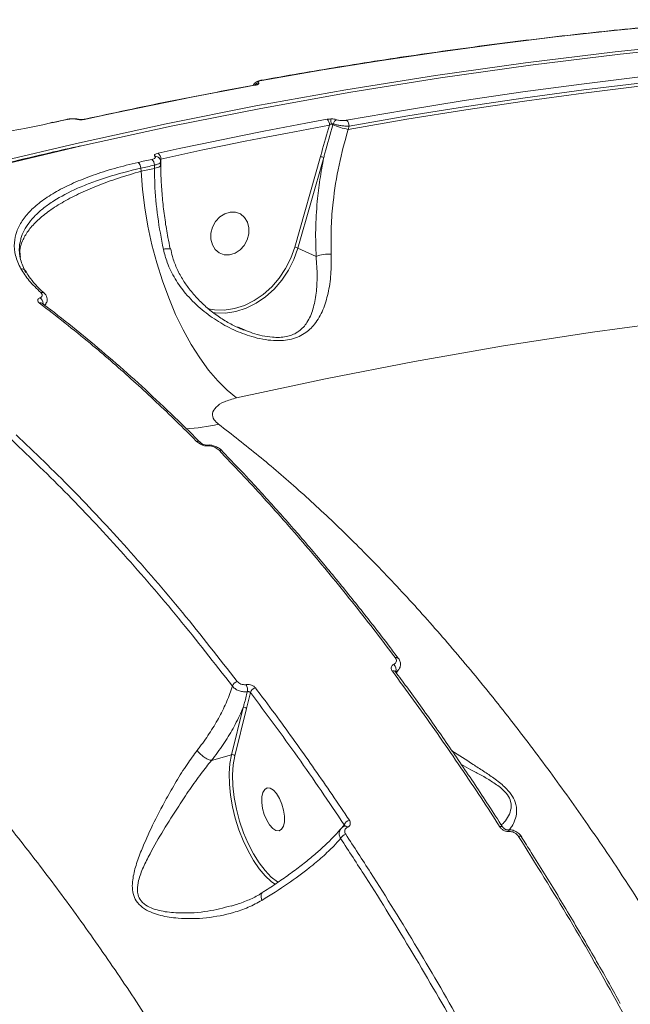
# Model space of a CAD drawing. Units: millimetres. Extents: x -460 to 9301, y 1077 to 9461.
# Drawn here: x 1934 to 2058, y 5583 to 5783 of the extents above; entities that cross this region are included whole.
import ezdxf

# ---------------------------------------------------------------- set-up
doc = ezdxf.new("R2010")
doc.units = ezdxf.units.MM
doc.layers.add('DiKom', color=7, linetype='Continuous')

msp = doc.modelspace()

# ---------------------------------------------------------------- linework, layer by layer
at = {"layer": 'DiKom', "color": 7, "linetype": 'Continuous', "lineweight": 15}
for p, q in [((1940.65, 5762.07), (1940.23, 5761.97)), ((1940.84, 5762.02), (1940.39, 5761.93)), ((1940.66, 5762.03), (1940.69, 5762.03)), ((1943.46, 5762.65), (1940.69, 5762.03)), ((1997.51, 5761.76), (1997.45, 5761.54)), ((2000.71, 5761.29), (2000.52, 5760.62)), ((1989.7, 5736.79), (1994.92, 5755.14)), ((1961.28, 5752.74), (1961.28, 5753.37)), ((1962.53, 5753.35), (1962.52, 5754.07)), ((1962.58, 5753.76), (1962.52, 5753.75)), ((1962.53, 5753.35), (1962.53, 5753.33)), ((1962.58, 5754.62), (1962.58, 5753.76)), ((1962.58, 5753.76), (1962.61, 5751.85)), ((1995.58, 5754.93), (1990.36, 5736.59)), ((1958.52, 5752.76), (1958.58, 5752.14)), ((1964.43, 5736.42), (1964.43, 5736.43)), ((1994.04, 5734.85), (1990.36, 5736.59)), ((1938.98, 5727.4), (1938.95, 5727.43)), ((1939.09, 5724.97), (1939.33, 5725.33)), ((1978.14, 5720.59), (1979.55, 5720.01)), ((2010.7, 5653.49), (2010.73, 5653.45)), ((2010.12, 5650.75), (2010.13, 5650.74)), ((1980.73, 5646.53), (1979.95, 5643.3)), ((1976.9, 5633.94), (1979.28, 5643.52)), ((1979.95, 5643.3), (1977.57, 5633.72)), ((1972.86, 5632.78), (1976.9, 5633.94)), ((2031.84, 5619.27), (2031.85, 5619.26)), ((2035.68, 5617.28), (2035.7, 5617.24))]:
    msp.add_line(p, q, dxfattribs=at)
at = {"layer": 'DiKom', "color": 7, "linetype": 'Continuous', "lineweight": 15, "flags": 128}
for points in [[(1929.99, 5754.1), (1945.49, 5757.77), (1963.66, 5761.75), (1981.84, 5765.37), (2000.04, 5768.64), (2018.23, 5771.56), (2036.43, 5774.13), (2054.61, 5776.35), (2072.78, 5778.21), (2090.94, 5779.71), (2109.07, 5780.86), (2127.16, 5781.66), (2145.23, 5782.1)], [(2146.24, 5781.62), (2128.17, 5781.18), (2110.07, 5780.39), (2091.95, 5779.24), (2073.79, 5777.73), (2055.62, 5775.87), (2037.43, 5773.66), (2019.24, 5771.09), (2001.04, 5768.17), (1982.85, 5764.89), (1964.67, 5761.27), (1946.5, 5757.3)], [(2078.19, 5782.83), (2066.32, 5781.83), (2054.44, 5780.67), (2042.55, 5779.36), (2030.66, 5777.9), (2018.76, 5776.29), (2006.86, 5774.53), (1994.96, 5772.62), (1983.06, 5770.56)], [(2000.21, 5762.47), (2012.11, 5764.54), (2024.01, 5766.45), (2035.9, 5768.21), (2047.8, 5769.82), (2059.69, 5771.28), (2071.58, 5772.59), (2083.46, 5773.74), (2095.33, 5774.75)], [(2095.75, 5773.55), (2083.89, 5772.55), (2072.02, 5771.39), (2060.14, 5770.09), (2048.26, 5768.63), (2036.37, 5767.02), (2024.48, 5765.26), (2012.59, 5763.35), (2000.71, 5761.29)], [(2000.52, 5760.62), (2012.43, 5762.69), (2024.34, 5764.6), (2036.26, 5766.37), (2048.17, 5767.98), (2060.07, 5769.44), (2071.98, 5770.75), (2083.87, 5771.91), (2095.76, 5772.91)], [(1981.64, 5769.57), (1977.36, 5768.78), (1973.08, 5767.97), (1968.8, 5767.14), (1964.53, 5766.29), (1960.25, 5765.42), (1955.97, 5764.53), (1951.7, 5763.62), (1947.42, 5762.7)], [(1981.49, 5769.58), (1981.54, 5769.59), (1981.64, 5769.57)], [(1982.92, 5770.57), (1982.97, 5770.58), (1983.06, 5770.56)], [(1940.69, 5762.03), (1940.75, 5762.04), (1940.84, 5762.02)], [(1943.61, 5762.64), (1943.26, 5762.56), (1942.91, 5762.48), (1942.57, 5762.41), (1942.22, 5762.33), (1941.88, 5762.25), (1941.53, 5762.17), (1941.19, 5762.1), (1940.84, 5762.02)], [(1943.46, 5762.65), (1943.51, 5762.66), (1943.61, 5762.64)], [(1947.27, 5762.71), (1947.33, 5762.72), (1947.42, 5762.7)], [(1962.04, 5755.8), (1966.32, 5756.73), (1970.59, 5757.64), (1974.87, 5758.52), (1979.15, 5759.39), (1983.43, 5760.24), (1987.7, 5761.07), (1991.98, 5761.88), (1996.26, 5762.67)], [(1996.76, 5761.48), (1992.49, 5760.69), (1988.21, 5759.88), (1983.94, 5759.06), (1979.67, 5758.21), (1975.39, 5757.34), (1971.12, 5756.45), (1966.85, 5755.55), (1962.58, 5754.62)], [(1946.5, 5757.3), (1946.49, 5757.3), (1928.34, 5752.97), (1910.22, 5748.31), (1892.12, 5743.29)], [(1957.99, 5753.94), (1958.33, 5754.01), (1958.68, 5754.09), (1959.02, 5754.17), (1959.37, 5754.25), (1959.71, 5754.32), (1960.06, 5754.4), (1960.4, 5754.48), (1960.75, 5754.55)], [(1961.28, 5753.37), (1960.93, 5753.3), (1960.59, 5753.22), (1960.24, 5753.14), (1959.9, 5753.07), (1959.55, 5752.99), (1959.21, 5752.91), (1958.86, 5752.83), (1958.52, 5752.76)], [(1962.53, 5753.33), (1962.49, 5753.23), (1962.38, 5753.12), (1962.2, 5753), (1961.95, 5752.9), (1961.64, 5752.81), (1961.28, 5752.74)], [(1958.58, 5752.14), (1958.92, 5752.21), (1959.26, 5752.29), (1959.6, 5752.36), (1959.93, 5752.44), (1960.27, 5752.51), (1960.61, 5752.59), (1960.95, 5752.66), (1961.28, 5752.74)], [(1958.58, 5752.14), (1958.87, 5748.46), (1959.33, 5744.73), (1959.97, 5740.99), (1960.79, 5737.25), (1961.76, 5733.57), (1962.89, 5729.97), (1964.17, 5726.49), (1965.57, 5723.15), (1967.1, 5719.99), (1968.73, 5717.04), (1970.46, 5714.32), (1972.26, 5711.86), (1974.11, 5709.68), (1976.01, 5707.8), (1977.94, 5706.24)], [(1980.42, 5739.48), (1980.43, 5740.71), (1980.13, 5741.85), (1979.55, 5742.8), (1978.72, 5743.49), (1977.72, 5743.86), (1976.63, 5743.87), (1975.53, 5743.54), (1974.52, 5742.88), (1973.67, 5741.95), (1973.06, 5740.83), (1972.73, 5739.6), (1972.72, 5738.36), (1973.02, 5737.22), (1973.6, 5736.27), (1974.43, 5735.59), (1975.43, 5735.22), (1976.52, 5735.2), (1977.62, 5735.54), (1978.63, 5736.2), (1979.48, 5737.13), (1980.09, 5738.25), (1980.42, 5739.48)], [(1972.11, 5724.26), (1973.42, 5724.05), (1975.44, 5724.02), (1977.49, 5724.33), (1979.51, 5724.97), (1981.48, 5725.93), (1983.33, 5727.19), (1985.04, 5728.72), (1986.56, 5730.48), (1987.86, 5732.45), (1988.91, 5734.56), (1989.7, 5736.79)], [(1990.36, 5736.59), (1989.55, 5734.29), (1988.46, 5732.11), (1987.12, 5730.08), (1985.55, 5728.26), (1983.79, 5726.69), (1981.88, 5725.39), (1979.86, 5724.4), (1977.77, 5723.74), (1975.66, 5723.42), (1973.58, 5723.45), (1973.04, 5723.52)], [(2139.95, 5728.15), (2122, 5727.15), (2104.03, 5725.8), (2086.04, 5724.08), (2068.02, 5722), (2050, 5719.56), (2031.98, 5716.77), (2013.96, 5713.61), (1995.94, 5710.1), (1977.94, 5706.24)], [(1972.15, 5696.5), (1972.12, 5696.54), (1972.09, 5696.58), (1972.06, 5696.61), (1972.03, 5696.64), (1972.01, 5696.66), (1971.98, 5696.67), (1971.95, 5696.67), (1971.92, 5696.67)], [(1975, 5695.49), (1975.03, 5695.46), (1975.03, 5695.46)], [(1985.84, 5607.63), (1984.94, 5608.26), (1983.7, 5609.41), (1982.49, 5610.84), (1981.33, 5612.53), (1980.24, 5614.44), (1979.26, 5616.53), (1978.4, 5618.75), (1977.67, 5621.06), (1977.11, 5623.4), (1976.71, 5625.73), (1976.49, 5628), (1976.44, 5630.15), (1976.58, 5632.15), (1976.9, 5633.94)], [(1977.57, 5633.72), (1977.25, 5631.88), (1977.13, 5629.83), (1977.19, 5627.6), (1977.46, 5625.27), (1977.91, 5622.87), (1978.54, 5620.48), (1979.33, 5618.14), (1980.27, 5615.92), (1981.33, 5613.87), (1982.48, 5612.03), (1983.7, 5610.45), (1984.96, 5609.16), (1986.23, 5608.21), (1986.29, 5608.18)], [(1984.13, 5627.21), (1984.74, 5627.16), (1985.39, 5626.77), (1986.04, 5626.05), (1986.63, 5625.08), (1987.11, 5623.93), (1987.45, 5622.7), (1987.62, 5621.48), (1987.6, 5620.37), (1987.4, 5619.47), (1987.03, 5618.84), (1986.52, 5618.54), (1985.91, 5618.59), (1985.26, 5618.99), (1984.61, 5619.7), (1984.02, 5620.67), (1983.54, 5621.82), (1983.2, 5623.06), (1983.03, 5624.28), (1983.05, 5625.38), (1983.25, 5626.29), (1983.62, 5626.91), (1984.13, 5627.21)], [(2031.21, 5619.37), (2031.37, 5619.41), (2031.52, 5619.42), (2031.65, 5619.4), (2031.75, 5619.36), (2031.83, 5619.29), (2031.84, 5619.27)], [(2033.17, 5618.36), (2033.13, 5618.45), (2033.08, 5618.52), (2033.04, 5618.59), (2032.99, 5618.64), (2032.94, 5618.68), (2032.9, 5618.71), (2032.85, 5618.72), (2032.8, 5618.71)], [(2035.05, 5617.38), (2035.21, 5617.41), (2035.36, 5617.42), (2035.48, 5617.41), (2035.58, 5617.37), (2035.66, 5617.31), (2035.68, 5617.28)]]:
    msp.add_lwpolyline(points, dxfattribs=at)
at = {"layer": 'DiKom', "color": 7, "linetype": 'Continuous', "lineweight": 15}
for centre, radius, start, end in [((1982.5, 5769.04), 1.03, 98.2937, 145.8635), ((1982.11, 5769.05), 0.681, 82.0851, 113.1994), ((1945.69, 5762.1), 0.591, 75.6331, 106.8498), ((1995.3, 5761.57), 1.46, 356.8334, 49.1235), ((1987.3, 5761.73), 9.76, 359.6421, 5.9744), ((1996.15, 5758.26), 3.52, 68.3873, 75.0606), ((2004.54, 5779.69), 19.49, 248.6458, 258.0762), ((1998.61, 5761.51), 1.13, 109.3027, 167.5091), ((1999.24, 5761.37), 1.47, 356.7543, 48.8169), ((1961.54, 5754.35), 0.841, 50.0644, 99.5825), ((1961.07, 5754.65), 1.51, 358.8273, 49.6278), ((1994.2, 5751.63), 3.58, 67.2834, 78.3725), ((1957, 5752.78), 1.52, 359.2117, 49.4501), ((1959.76, 5753.4), 1.52, 359.0505, 49.4085), ((1964.03, 5733.1), 3.35, 83.1782, 106.3141), ((1988.98, 5733.28), 3.58, 67.2834, 78.3725), ((1996.37, 5729.9), 5.47, 82.4299, 115.155), ((1934.36, 5731.52), 0.884, 28.4705, 98.8053), ((1938.47, 5726.86), 0.745, 50.5278, 105.1371), ((1938.21, 5724.79), 0.683, 53.1451, 107.9875), ((1937.33, 5725.29), 1.44, 2.135, 57.9276), ((1966.51, 5733.05), 33.08, 271.9751, 283.5715), ((1970.03, 5696.82), 0.638, 46.8042, 109.9252), ((1971.81, 5698.37), 1.7, 218.9249, 275.9143), ((1974.59, 5695.02), 0.63, 48.3366, 110.3578), ((2010.3, 5653.08), 0.572, 45.2763, 114.0944), ((2008.92, 5651.21), 1.32, 336.6883, 50.1419), ((2009.71, 5650.36), 0.562, 43.4546, 114.8086), ((1978.48, 5647.34), 1.48, 106.2312, 160.6558), ((1977.73, 5647.08), 2.41, 351.0252, 25.8427), ((1982.13, 5646.08), 1.47, 105.8213, 162.2465), ((1979.45, 5642.9), 0.645, 38.8846, 105.1952), ((1977.07, 5633.32), 0.645, 38.8838, 105.1953), ((2001.19, 5619.12), 1.6, 105.2381, 156.3673), ((1999.9, 5618.91), 0.587, 32.7382, 100.2093), ((2000.47, 5616.23), 1.64, 105.6093, 153.9427)]:
    msp.add_arc(centre, radius, start, end, dxfattribs=at)
for points, knots in [([(2078.07, 5782.85), (2075.11, 5782.61), (2066.53, 5781.91), (2052.33, 5780.53), (2035.44, 5778.59), (2018.55, 5776.35), (2001.95, 5773.85), (1990.07, 5771.85), (1983.83, 5770.73), (1982.92, 5770.57)], [0, 0, 0, 0, 0.0934434, 0.2709077, 0.448374, 0.6258411, 0.8033092, 0.9714394, 1, 1, 1, 1]), ([(1981.49, 5769.58), (1978.53, 5769.03), (1969.93, 5767.44), (1958.53, 5765.15), (1950.09, 5763.32), (1947.27, 5762.71)], [0, 0, 0, 0, 0.259794, 0.753205, 1, 1, 1, 1]), ([(1982.93, 5770.57), (1982.89, 5770.56), (1982.56, 5770.51), (1982.14, 5770.38), (1981.69, 5770.1), (1981.42, 5769.79), (1981.37, 5769.59), (1981.36, 5769.52)], [0, 0, 0, 0, 0.056023, 0.451624, 0.712355, 0.912175, 1, 1, 1, 1]), ([(1981.84, 5769.67), (1981.82, 5769.67), (1981.79, 5769.66), (1981.68, 5769.62), (1981.55, 5769.6), (1981.49, 5769.59)], [0, 0, 0, 0, 0.2803509, 0.6223189, 1, 1, 1, 1]), ([(1982.2, 5769.72), (1982.16, 5769.7), (1982.01, 5769.64), (1981.79, 5769.6), (1981.64, 5769.57)], [0, 0, 0, 0, 0.2879213, 1, 1, 1, 1]), ([(1981.84, 5769.67), (1981.84, 5769.68), (1981.85, 5769.68), (1981.84, 5769.67), (1981.83, 5769.67)], [0, 0, 0, 0, 0.3367662, 1, 1, 1, 1]), ([(1982.35, 5770.06), (1982.39, 5770.03), (1982.48, 5769.95), (1982.41, 5769.83), (1982.27, 5769.75), (1982.2, 5769.72)], [0, 0, 0, 0, 0.350959, 0.701391, 1, 1, 1, 1]), ([(1983.06, 5770.56), (1982.91, 5770.52), (1982.61, 5770.46), (1982.33, 5770.33), (1982.22, 5770.19), (1982.31, 5770.11), (1982.35, 5770.06)], [0, 0, 0, 0, 0.256621, 0.513659, 0.761223, 1, 1, 1, 1]), ([(1940.39, 5761.93), (1938.6, 5761.55), (1934.88, 5760.75), (1929.08, 5759.78), (1923.25, 5758.96), (1917.61, 5758.32), (1911.94, 5757.8), (1906.31, 5757.41), (1900.8, 5757.16), (1895.48, 5757.02), (1890.43, 5757.01), (1886.09, 5757.08), (1883.63, 5757.2), (1882.59, 5757.25)], [0, 0, 0, 0, 0.0973901, 0.2029663, 0.294015, 0.3853517, 0.4763986, 0.5677237, 0.6593415, 0.7506668, 0.8420174, 0.9336603, 1, 1, 1, 1]), ([(1944.38, 5762.77), (1944.31, 5762.77), (1944, 5762.76), (1943.7, 5762.7), (1943.46, 5762.65)], [0, 0, 0, 0, 0.209487, 1, 1, 1, 1]), ([(1945.51, 5762.67), (1945.39, 5762.69), (1945.15, 5762.74), (1944.66, 5762.76), (1944.15, 5762.73), (1943.8, 5762.68), (1943.63, 5762.64), (1943.61, 5762.64)], [0, 0, 0, 0, 0.240736, 0.481357, 0.722092, 0.962799, 1, 1, 1, 1]), ([(1945.83, 5762.67), (1945.8, 5762.68), (1945.53, 5762.76), (1945.05, 5762.8), (1944.56, 5762.78), (1944.38, 5762.77)], [0, 0, 0, 0, 0.0754522, 0.6523647, 1, 1, 1, 1]), ([(1947.42, 5762.7), (1947.4, 5762.69), (1947.23, 5762.66), (1946.88, 5762.6), (1946.36, 5762.58), (1945.88, 5762.6), (1945.64, 5762.64), (1945.51, 5762.67)], [0, 0, 0, 0, 0.0372318, 0.2778758, 0.5185808, 0.7592337, 1, 1, 1, 1]), ([(1947.27, 5762.71), (1947.24, 5762.71), (1947.13, 5762.68), (1946.87, 5762.64), (1946.5, 5762.62), (1946.17, 5762.63), (1945.94, 5762.65), (1945.86, 5762.67), (1945.83, 5762.68)], [0, 0, 0, 0, 0.061086, 0.255486, 0.472738, 0.697195, 0.869548, 1, 1, 1, 1]), ([(1994.92, 5755.14), (1995, 5755.42), (1995.61, 5757.54), (1996.23, 5759.65), (1996.76, 5761.48)], [0, 0, 0, 0, 0.134365, 1, 1, 1, 1]), ([(1997.45, 5761.54), (1996.9, 5759.62), (1996.26, 5757.42), (1995.66, 5755.22), (1995.58, 5754.93)], [0, 0, 0, 0, 0.8707687, 1, 1, 1, 1]), ([(1996.26, 5762.67), (1996.33, 5762.68), (1996.56, 5762.72), (1996.82, 5762.73), (1997, 5762.74)], [0, 0, 0, 0, 0.287922, 1, 1, 1, 1]), ([(1997.06, 5761.66), (1996.98, 5761.63), (1996.88, 5761.57), (1996.79, 5761.5), (1996.76, 5761.48)], [0, 0, 0, 0, 0.705379, 1, 1, 1, 1]), ([(1997, 5762.74), (1997.14, 5762.74), (1997.44, 5762.74), (1997.89, 5762.68), (1998.12, 5762.61), (1998.24, 5762.58)], [0, 0, 0, 0, 0.298623, 0.649048, 1, 1, 1, 1]), ([(1997.51, 5761.76), (1997.48, 5761.76), (1997.44, 5761.77), (1997.34, 5761.76), (1997.22, 5761.74), (1997.11, 5761.69), (1997.06, 5761.66)], [0, 0, 0, 0, 0.261838, 0.3210036, 0.6715723, 1, 1, 1, 1]), ([(2000.71, 5761.29), (2000.63, 5761.29), (2000.3, 5761.28), (1999.67, 5761.3), (1998.85, 5761.41), (1998.08, 5761.56), (1997.7, 5761.69), (1997.51, 5761.76)], [0, 0, 0, 0, 0.0748908, 0.3151648, 0.5451327, 0.7714954, 1, 1, 1, 1]), ([(1998.24, 5762.58), (1998.35, 5762.54), (1998.58, 5762.47), (1999.06, 5762.41), (1999.57, 5762.4), (1999.96, 5762.43), (2000.16, 5762.46), (2000.21, 5762.47)], [0, 0, 0, 0, 0.224954, 0.449581, 0.680328, 0.923813, 1, 1, 1, 1]), ([(2000.52, 5760.62), (1999.86, 5758.22), (1998.52, 5753.36), (1997.51, 5746.72), (1997.01, 5740.65), (1997.06, 5737.19), (1997.09, 5735.32)], [0, 0, 0, 0, 0.284862, 0.57775, 0.771567, 1, 1, 1, 1]), ([(1946.33, 5757.29), (1944.25, 5756.82), (1936.54, 5755.09), (1923.23, 5751.8), (1907.18, 5747.62), (1896.76, 5744.67), (1891.94, 5743.31)], [0, 0, 0, 0, 0.114597, 0.424107, 0.733617, 1, 1, 1, 1]), ([(1960.75, 5754.55), (1960.89, 5754.59), (1961.16, 5754.66), (1961.42, 5754.82), (1961.52, 5754.99), (1961.47, 5755.11), (1961.41, 5755.17), (1961.4, 5755.18)], [0, 0, 0, 0, 0.240475, 0.481017, 0.721889, 0.962879, 1, 1, 1, 1]), ([(1961.4, 5755.18), (1961.39, 5755.19), (1961.32, 5755.25), (1961.27, 5755.37), (1961.37, 5755.54), (1961.63, 5755.69), (1961.91, 5755.76), (1962.04, 5755.8)], [0, 0, 0, 0, 0.03729, 0.278236, 0.519046, 0.759558, 1, 1, 1, 1]), ([(1934.22, 5732.4), (1933.81, 5733.28), (1932.99, 5735.05), (1932.79, 5737.56), (1933.29, 5739.92), (1934.4, 5742.1), (1936.12, 5744.2), (1938.47, 5746.19), (1941.38, 5748.06), (1944.83, 5749.79), (1948.78, 5751.36), (1953.15, 5752.77), (1956.38, 5753.55), (1957.99, 5753.94)], [0, 0, 0, 0, 0.100969, 0.201936, 0.290338, 0.379023, 0.467424, 0.556114, 0.645089, 0.73378, 0.822425, 0.911353, 1, 1, 1, 1]), ([(1962.51, 5754.07), (1962.51, 5754.06), (1962.56, 5753.97), (1962.38, 5753.78), (1961.97, 5753.54), (1961.51, 5753.43), (1961.28, 5753.37)], [0, 0, 0, 0, 0.030302, 0.353689, 0.676796, 1, 1, 1, 1]), ([(1962.51, 5754.07), (1962.51, 5754.09), (1962.54, 5754.26), (1962.42, 5754.57), (1962.24, 5754.86), (1962.1, 5754.96), (1962.07, 5754.99)], [0, 0, 0, 0, 0.055422, 0.486603, 0.869279, 1, 1, 1, 1]), ([(1962.58, 5754.62), (1962.53, 5754.6), (1962.46, 5754.58), (1962.42, 5754.55), (1962.41, 5754.54)], [0, 0, 0, 0, 0.709133, 1, 1, 1, 1]), ([(1964.48, 5736.44), (1964.32, 5737.2), (1963.91, 5739.13), (1963.41, 5742.28), (1962.96, 5745.86), (1962.68, 5749.43), (1962.56, 5751.93), (1962.57, 5753.2), (1962.57, 5753.33)], [0, 0, 0, 0, 0.135493, 0.344644, 0.555093, 0.766126, 0.976756, 1, 1, 1, 1]), ([(1994.04, 5734.85), (1993.98, 5736.66), (1993.86, 5740.31), (1994.19, 5745.58), (1994.76, 5750.48), (1995.31, 5753.44), (1995.58, 5754.93)], [0, 0, 0, 0, 0.279448, 0.563418, 0.780713, 1, 1, 1, 1]), ([(1934.14, 5734.77), (1934.08, 5735.21), (1933.93, 5736.29), (1934.49, 5738.06), (1935.6, 5740.03), (1937.32, 5741.99), (1939.63, 5743.91), (1942.48, 5745.78), (1945.83, 5747.56), (1949.67, 5749.22), (1953.9, 5750.77), (1957.02, 5751.68), (1958.58, 5752.14)], [0, 0, 0, 0, 0.070795, 0.17371, 0.276942, 0.379856, 0.483123, 0.58671, 0.689976, 0.79321, 0.896766, 1, 1, 1, 1]), ([(1958.52, 5752.76), (1956.2, 5752.19), (1952.69, 5751.32), (1948.57, 5749.88), (1944.76, 5748.33), (1941.49, 5746.6), (1938.83, 5744.73), (1936.6, 5742.77), (1935.1, 5740.68), (1934.33, 5739.03), (1934.22, 5738.42), (1934.22, 5738.37)], [0, 0, 0, 0, 0.178198, 0.26962, 0.361714, 0.539912, 0.63136, 0.723488, 0.901029, 0.992137, 1, 1, 1, 1]), ([(1963.09, 5736.32), (1962.68, 5738.5), (1961.84, 5742.93), (1961.36, 5748.47), (1961.3, 5751.71), (1961.28, 5752.74)], [0, 0, 0, 0, 0.39848, 0.808515, 1, 1, 1, 1]), ([(1934.22, 5738.37), (1934.1, 5737.86), (1933.81, 5736.51), (1934.01, 5734.26), (1934.81, 5732.53), (1935.22, 5731.65)], [0, 0, 0, 0, 0.234386, 0.614041, 1, 1, 1, 1]), ([(1997.09, 5735.32), (1997.1, 5733.94), (1997.11, 5731.15), (1996.53, 5727.39), (1995.5, 5723.98), (1993.97, 5721.22), (1992.1, 5719.44), (1990.27, 5718.49), (1988.25, 5717.89), (1985.81, 5717.75), (1983.21, 5718.08), (1980.47, 5718.74), (1977.28, 5719.96), (1973.77, 5721.89), (1970.47, 5724.35), (1967.65, 5727.17), (1965.41, 5730.3), (1963.88, 5733.32), (1963.33, 5735.42), (1963.09, 5736.32)], [0, 0, 0, 0, 0.0747582, 0.1519095, 0.2273908, 0.3051764, 0.3688496, 0.4010394, 0.4343296, 0.4904571, 0.5278011, 0.5660845, 0.6301027, 0.6957657, 0.7637287, 0.8332237, 0.8928272, 0.9540615, 1, 1, 1, 1]), ([(1979.53, 5719.94), (1979.36, 5720), (1978.4, 5720.35), (1976.69, 5721.2), (1974.4, 5722.56), (1972.21, 5724.22), (1970.15, 5726.14), (1968.38, 5728.2), (1966.88, 5730.34), (1965.74, 5732.54), (1964.95, 5734.61), (1964.68, 5735.93), (1964.57, 5736.46)], [0, 0, 0, 0, 0.022225, 0.131681, 0.245767, 0.364652, 0.487112, 0.611019, 0.71549, 0.825382, 0.930883, 1, 1, 1, 1]), ([(1979.55, 5720.01), (1980.08, 5719.78), (1981.22, 5719.28), (1983.13, 5718.79), (1985.47, 5718.42), (1988.06, 5718.51), (1989.71, 5719.18), (1991.14, 5720.14), (1992.41, 5721.6), (1993.49, 5724.18), (1994.1, 5727.35), (1994.32, 5730.9), (1994.14, 5733.52), (1994.04, 5734.85)], [0, 0, 0, 0, 0.051286, 0.112612, 0.175402, 0.264114, 0.351742, 0.367573, 0.472172, 0.60133, 0.73479, 0.865735, 1, 1, 1, 1]), ([(1938.28, 5727.58), (1937.44, 5728.37), (1935.76, 5729.95), (1934.74, 5731.58), (1934.22, 5732.4)], [0, 0, 0, 0, 0.496493, 1, 1, 1, 1]), ([(1939.01, 5727.42), (1938.89, 5727.52), (1938.16, 5728.13), (1937.11, 5729.25), (1935.93, 5730.67), (1935.41, 5731.57), (1935.18, 5731.96)], [0, 0, 0, 0, 0.067159, 0.40181, 0.737305, 1, 1, 1, 1]), ([(1938.09, 5726.51), (1938.2, 5726.56), (1938.41, 5726.67), (1938.57, 5726.91), (1938.59, 5727.23), (1938.39, 5727.45), (1938.28, 5727.58)], [0, 0, 0, 0, 0.1849053, 0.368597, 0.6500906, 1, 1, 1, 1]), ([(1939.27, 5725.33), (1939.34, 5725.42), (1939.55, 5725.69), (1939.61, 5726.26), (1939.44, 5726.84), (1939.2, 5727.22), (1938.98, 5727.38), (1938.93, 5727.42)], [0, 0, 0, 0, 0.142973, 0.415521, 0.655749, 0.915329, 1, 1, 1, 1]), ([(1938, 5725.44), (1937.97, 5725.46), (1937.81, 5725.59), (1937.63, 5725.83), (1937.63, 5726.12), (1937.79, 5726.35), (1937.99, 5726.46), (1938.09, 5726.51)], [0, 0, 0, 0, 0.063935, 0.388591, 0.645587, 0.822299, 1, 1, 1, 1]), ([(1969.81, 5697.42), (1969.48, 5697.77), (1967.78, 5699.47), (1963.36, 5703.82), (1956.53, 5710.18), (1947.62, 5717.96), (1941.44, 5722.76), (1938, 5725.44)], [0, 0, 0, 0, 0.0321659, 0.1608352, 0.4183961, 0.6759569, 1, 1, 1, 1]), ([(1938.62, 5725.34), (1938.6, 5725.35), (1938.56, 5725.38), (1938.57, 5725.37), (1938.58, 5725.36)], [0, 0, 0, 0, 0.577628, 1, 1, 1, 1]), ([(1970.45, 5697.27), (1969.98, 5697.76), (1967.55, 5700.25), (1963.14, 5704.49), (1957.24, 5709.97), (1951.33, 5715.16), (1945.43, 5720.04), (1941.19, 5723.42), (1938.92, 5725.09), (1938.61, 5725.32)], [0, 0, 0, 0, 0.0444669, 0.2305689, 0.416249, 0.6012942, 0.7858975, 0.9708698, 1, 1, 1, 1]), ([(1939.27, 5725.32), (1939.23, 5725.24), (1939.18, 5725.14), (1939.07, 5725.07), (1939.04, 5725.06)], [0, 0, 0, 0, 0.782987, 1, 1, 1, 1]), ([(1977.94, 5706.24), (1977.06, 5705.99), (1975.32, 5705.51), (1973.62, 5704.38), (1972.89, 5703.1), (1973.16, 5701.88), (1973.95, 5701.18), (1974.27, 5700.89)], [0, 0, 0, 0, 0.218019, 0.433237, 0.643789, 0.851437, 1, 1, 1, 1]), ([(2074.77, 5235.56), (2074.21, 5241.46), (2073.08, 5253.26), (2070.79, 5271.28), (2068.06, 5289.52), (2064.81, 5308.06), (2061.09, 5326.79), (2056.85, 5345.75), (2052.13, 5364.75), (2047.27, 5382.55), (2042.38, 5399.07), (2037.54, 5414.33), (2032.41, 5429.5), (2026.99, 5444.57), (2021.27, 5459.52), (2015.26, 5474.33), (2008.99, 5488.93), (2002.55, 5503.09), (1995.93, 5516.86), (1989.18, 5530.17), (1982.22, 5543.18), (1975.04, 5555.88), (1967.66, 5568.26), (1960.08, 5580.27), (1952.33, 5591.88), (1944.53, 5602.9), (1936.66, 5613.38), (1928.78, 5623.26), (1920.79, 5632.67), (1912.69, 5641.6), (1904.5, 5650.03), (1896.22, 5657.93), (1887.88, 5665.27), (1879.42, 5672.09), (1870.85, 5678.35), (1862.2, 5684.02), (1853.57, 5688.99), (1845, 5693.26), (1836.5, 5696.82), (1828.1, 5699.64), (1819.77, 5701.79), (1814.32, 5702.6), (1811.6, 5703.01)], [0, 0, 0, 0, 0.027681, 0.055363, 0.083423, 0.111482, 0.140112, 0.168742, 0.197777, 0.226811, 0.250286, 0.274008, 0.297742, 0.321464, 0.345573, 0.369694, 0.393803, 0.418181, 0.441578, 0.465222, 0.488877, 0.512521, 0.53655, 0.56059, 0.584619, 0.608915, 0.632257, 0.655844, 0.679443, 0.70303, 0.727002, 0.750984, 0.774955, 0.799193, 0.824178, 0.849162, 0.874296, 0.89943, 0.924497, 0.949564, 0.974782, 1, 1, 1, 1]), ([(1974.27, 5700.89), (1976.98, 5698.8), (1982.39, 5694.63), (1990.52, 5687.62), (1998.66, 5680.07), (2006.84, 5671.89), (2015.04, 5663.09), (2023.26, 5653.66), (2031.42, 5643.67), (2039.41, 5633.26), (2047.21, 5622.5), (2055.71, 5610.1), (2064.93, 5595.75), (2074.77, 5579.29), (2083.57, 5563.49), (2091.38, 5548.57), (2098.17, 5534.87), (2104.69, 5521.01), (2110.93, 5507.02), (2116.96, 5492.74), (2122.82, 5478.1), (2128.47, 5463.14), (2133.91, 5447.86), (2139.09, 5432.39), (2143.93, 5416.92), (2148.44, 5401.53), (2152.63, 5386.21), (2156.53, 5370.81), (2160.17, 5355.26), (2163.51, 5339.6), (2166.57, 5323.83), (2169.3, 5308.1), (2171.67, 5292.59), (2173.68, 5277.38), (2175.35, 5262.45), (2176.69, 5247.65), (2177.71, 5232.92), (2178.4, 5218.31), (2178.74, 5203.82), (2178.73, 5189.58), (2178.35, 5175.56), (2177.64, 5161.79), (2176.86, 5152.89), (2176.47, 5148.44)], [0, 0, 0, 0, 0.023309, 0.046618, 0.070089, 0.09356, 0.117542, 0.141524, 0.165683, 0.189842, 0.213152, 0.236462, 0.268089, 0.29974, 0.331366, 0.355525, 0.379684, 0.403011, 0.426339, 0.449828, 0.473317, 0.497316, 0.521315, 0.54549, 0.569665, 0.593031, 0.616397, 0.639924, 0.663452, 0.687489, 0.711527, 0.73574, 0.759953, 0.783377, 0.806802, 0.830388, 0.853975, 0.878071, 0.902167, 0.926438, 0.95071, 0.975355, 1, 1, 1, 1]), ([(1977.08, 5647.84), (1973.45, 5652.48), (1966.19, 5661.78), (1955.07, 5674.65), (1943.8, 5686.78), (1936.2, 5694.05), (1932.4, 5697.7)], [0, 0, 0, 0, 0.248251, 0.49719, 0.748239, 1, 1, 1, 1]), ([(1933.28, 5698.75), (1937.04, 5695.15), (1944.57, 5687.94), (1955.81, 5675.85), (1967.01, 5662.91), (1974.38, 5653.49), (1978.07, 5648.77)], [0, 0, 0, 0, 0.24825, 0.49719, 0.748238, 1, 1, 1, 1]), ([(1972.15, 5696.5), (1972.12, 5696.5), (1971.97, 5696.48), (1971.63, 5696.49), (1971.14, 5696.6), (1970.44, 5696.89), (1970.07, 5697.21), (1969.81, 5697.42)], [0, 0, 0, 0, 0.034937, 0.162044, 0.336276, 0.559168, 1, 1, 1, 1]), ([(1975, 5695.48), (1974.94, 5695.55), (1974.68, 5695.83), (1974.12, 5696.2), (1973.33, 5696.55), (1972.58, 5696.72), (1972.13, 5696.67), (1971.94, 5696.65)], [0, 0, 0, 0, 0.087285, 0.380925, 0.623995, 0.839674, 1, 1, 1, 1]), ([(1974.37, 5695.61), (1974.13, 5695.82), (1973.77, 5696.13), (1973.1, 5696.41), (1972.64, 5696.51), (1972.32, 5696.52), (1972.18, 5696.5), (1972.15, 5696.5)], [0, 0, 0, 0, 0.445609, 0.662337, 0.836485, 0.965733, 1, 1, 1, 1]), ([(2010.07, 5653.61), (2007.16, 5657.42), (2001.33, 5665.05), (1992.44, 5675.8), (1983.46, 5686.08), (1977.4, 5692.43), (1974.37, 5695.61)], [0, 0, 0, 0, 0.248874, 0.498194, 0.748869, 1, 1, 1, 1]), ([(2010.69, 5653.43), (2010.08, 5654.26), (2007.58, 5657.62), (2003.14, 5663.29), (1997.4, 5670.42), (1991.6, 5677.3), (1985.78, 5683.94), (1980.24, 5690.01), (1976.64, 5693.73), (1975, 5695.43)], [0, 0, 0, 0, 0.053161, 0.215203, 0.377368, 0.539624, 0.701933, 0.864253, 1, 1, 1, 1]), ([(2009.77, 5652.23), (2009.89, 5652.3), (2010.12, 5652.44), (2010.29, 5652.75), (2010.32, 5653.11), (2010.21, 5653.41), (2010.1, 5653.57), (2010.07, 5653.61)], [0, 0, 0, 0, 0.221099, 0.441851, 0.674498, 0.92513, 1, 1, 1, 1]), ([(2010.77, 5651.22), (2010.87, 5651.37), (2011.11, 5651.73), (2011.17, 5652.4), (2011.03, 5653.03), (2010.78, 5653.35), (2010.68, 5653.47)], [0, 0, 0, 0, 0.222672, 0.517923, 0.804809, 1, 1, 1, 1]), ([(2009.48, 5650.87), (2009.45, 5650.91), (2009.34, 5651.07), (2009.24, 5651.36), (2009.26, 5651.71), (2009.43, 5652.03), (2009.66, 5652.16), (2009.77, 5652.23)], [0, 0, 0, 0, 0.07334, 0.322529, 0.55505, 0.777384, 1, 1, 1, 1]), ([(2031.21, 5619.37), (2030.9, 5619.86), (2029.33, 5622.29), (2024.98, 5628.94), (2018.08, 5639.1), (2012.35, 5646.95), (2009.48, 5650.87)], [0, 0, 0, 0, 0.044143, 0.220721, 0.610016, 1, 1, 1, 1]), ([(2010.12, 5650.75), (2010.11, 5650.77), (2010.08, 5650.8), (2010.09, 5650.8), (2010.09, 5650.8)], [0, 0, 0, 0, 0.396076, 1, 1, 1, 1]), ([(2031.83, 5619.25), (2030.88, 5620.73), (2028.12, 5625.04), (2023.5, 5631.94), (2017.97, 5639.94), (2013.51, 5646.2), (2010.87, 5649.71), (2010.11, 5650.73)], [0, 0, 0, 0, 0.134353, 0.38929, 0.6436, 0.897192, 1, 1, 1, 1]), ([(2010.77, 5651.22), (2010.74, 5651.17), (2010.61, 5650.94), (2010.35, 5650.8), (2010.14, 5650.69)], [0, 0, 0, 0, 0.203216, 1, 1, 1, 1]), ([(2010.28, 5650.5), (2010.29, 5650.5), (2010.42, 5650.72), (2010.62, 5650.98), (2010.82, 5651.22)], [0, 0, 0, 0, 0.028538, 1, 1, 1, 1]), ([(1969.93, 5634.81), (1970.12, 5635.05), (1971.09, 5636.3), (1972.69, 5638.6), (1974.52, 5641.69), (1976.04, 5644.79), (1976.73, 5646.82), (1977.08, 5647.84)], [0, 0, 0, 0, 0.056391, 0.288291, 0.522768, 0.760004, 1, 1, 1, 1]), ([(1980.11, 5646.71), (1980.06, 5646.7), (1979.75, 5646.66), (1979.12, 5646.68), (1978.3, 5646.9), (1977.57, 5647.3), (1977.24, 5647.66), (1977.08, 5647.84)], [0, 0, 0, 0, 0.048531, 0.286734, 0.524699, 0.762279, 1, 1, 1, 1]), ([(1978.07, 5648.77), (1978.16, 5648.66), (1978.36, 5648.45), (1978.81, 5648.23), (1979.3, 5648.11), (1979.68, 5648.1), (1979.87, 5648.13), (1979.9, 5648.13)], [0, 0, 0, 0, 0.237809, 0.475515, 0.713504, 0.951531, 1, 1, 1, 1]), ([(1979.9, 5648.13), (1979.93, 5648.14), (1980.12, 5648.17), (1980.49, 5648.16), (1980.99, 5648.04), (1981.43, 5647.81), (1981.63, 5647.6), (1981.73, 5647.49)], [0, 0, 0, 0, 0.047929, 0.285633, 0.523625, 0.76177, 1, 1, 1, 1]), ([(1981.73, 5647.49), (1982.05, 5647.06), (1983.69, 5644.9), (1987.71, 5639.47), (1993.76, 5631.04), (1998.43, 5624.12), (2000.77, 5620.66)], [0, 0, 0, 0, 0.050769, 0.253855, 0.626699, 1, 1, 1, 1]), ([(1979.28, 5643.52), (1979.34, 5643.75), (1979.63, 5644.81), (1979.9, 5645.87), (1980.11, 5646.71)], [0, 0, 0, 0, 0.218556, 1, 1, 1, 1]), ([(1980.73, 5646.53), (1980.7, 5646.56), (1980.63, 5646.62), (1980.48, 5646.69), (1980.31, 5646.72), (1980.19, 5646.72), (1980.12, 5646.71), (1980.11, 5646.71)], [0, 0, 0, 0, 0.238519, 0.476973, 0.714977, 0.952219, 1, 1, 1, 1]), ([(1999.73, 5619.76), (1996.6, 5624.37), (1990.35, 5633.62), (1983.94, 5642.22), (1980.73, 5646.53)], [0, 0, 0, 0, 0.49945, 1, 1, 1, 1]), ([(1979.28, 5643.52), (1978.77, 5642.38), (1977.77, 5640.16), (1975.78, 5636.82), (1974.09, 5634.38), (1973.06, 5633.03), (1972.86, 5632.78)], [0, 0, 0, 0, 0.320831, 0.622355, 0.927231, 1, 1, 1, 1]), ([(1983.07, 5604.42), (1982.16, 5603.93), (1980.31, 5602.94), (1976.57, 5601.66), (1971.8, 5600.74), (1966.78, 5600.64), (1963.1, 5601.18), (1960.84, 5601.88), (1959.17, 5602.68), (1957.8, 5603.87), (1957.01, 5605.37), (1956.76, 5606.96), (1956.88, 5609), (1957.51, 5611.54), (1958.85, 5615.2), (1960.89, 5619.68), (1963.33, 5624.39), (1965.7, 5628.54), (1967.8, 5631.91), (1969.25, 5633.88), (1969.93, 5634.81)], [0, 0, 0, 0, 0.051565, 0.103894, 0.193806, 0.286397, 0.343697, 0.372759, 0.402467, 0.436679, 0.467109, 0.496462, 0.52697, 0.580376, 0.634947, 0.725167, 0.818122, 0.880203, 0.943889, 1, 1, 1, 1]), ([(1969.93, 5634.81), (1969.95, 5634.78), (1970.05, 5634.64), (1970.33, 5634.3), (1970.84, 5633.8), (1971.53, 5633.31), (1972.24, 5632.93), (1972.65, 5632.83), (1972.85, 5632.78)], [0, 0, 0, 0, 0.035035, 0.155251, 0.366439, 0.577626, 0.788813, 1, 1, 1, 1]), ([(2021.53, 5634.75), (2022.95, 5633.83), (2025.05, 5632.46), (2027.95, 5630.62), (2030.14, 5629.13), (2032.14, 5627.56), (2033.65, 5625.87), (2034.56, 5624.08), (2034.73, 5622.29), (2034.36, 5620.68), (2033.77, 5619.46), (2033.3, 5618.93), (2033.11, 5618.71)], [0, 0, 0, 0, 0.171166, 0.253799, 0.336281, 0.429699, 0.504599, 0.579569, 0.689614, 0.802868, 0.916403, 1, 1, 1, 1]), ([(1972.85, 5632.78), (1972.85, 5632.77), (1972.15, 5631.93), (1970.65, 5630.02), (1968.41, 5626.89), (1965.84, 5623.03), (1963.06, 5618.66), (1960.7, 5614.53), (1958.99, 5611.15), (1958.09, 5608.73), (1957.78, 5606.85), (1957.93, 5605.44), (1958.53, 5604.2), (1959.81, 5603.2), (1961.39, 5602.56), (1963.59, 5602.05), (1967.2, 5601.77), (1971.9, 5602.03), (1975.27, 5602.91), (1976.83, 5603.32)], [0, 0, 0, 0, 0.0000358, 0.0640291, 0.1367722, 0.2096117, 0.3158926, 0.4222576, 0.4835285, 0.5446206, 0.5850502, 0.6088662, 0.6401554, 0.6755405, 0.7073261, 0.739258, 0.8038817, 0.9094549, 1, 1, 1, 1]), ([(1972.86, 5632.78), (1972.86, 5632.78), (1972.85, 5632.78), (1972.85, 5632.78), (1972.85, 5632.78)], [0, 0, 0, 0, 0.6744349, 1, 1, 1, 1]), ([(2031.53, 5619.71), (2031.65, 5619.81), (2032.13, 5620.19), (2032.86, 5621.16), (2033.52, 5622.59), (2033.63, 5624.18), (2032.92, 5625.78), (2031.52, 5627.25), (2029.59, 5628.57), (2027.48, 5629.8), (2025.41, 5630.89), (2024.11, 5631.6), (2023.47, 5631.95)], [0, 0, 0, 0, 0.0480193, 0.183453, 0.3185032, 0.4434197, 0.5250776, 0.6064967, 0.7118438, 0.8091782, 0.9067275, 1, 1, 1, 1]), ([(1999.81, 5619.48), (1999.77, 5619.46), (1999.49, 5619.36), (1999.22, 5619.18), (1999.08, 5618.95), (1999.07, 5618.93)], [0, 0, 0, 0, 0.130543, 0.934409, 1, 1, 1, 1]), ([(1999.11, 5618.94), (1999.17, 5619.03), (1999.38, 5619.3), (1999.58, 5619.57), (1999.73, 5619.76)], [0, 0, 0, 0, 0.302099, 1, 1, 1, 1]), ([(1999.81, 5619.49), (1999.82, 5619.51), (1999.86, 5619.56), (1999.84, 5619.64), (1999.79, 5619.71), (1999.74, 5619.75), (1999.73, 5619.76)], [0, 0, 0, 0, 0.225382, 0.538545, 0.883554, 1, 1, 1, 1]), ([(1999.83, 5619.5), (1999.83, 5619.5), (1999.83, 5619.51), (1999.81, 5619.5), (1999.8, 5619.49)], [0, 0, 0, 0, 0.0386546, 1, 1, 1, 1]), ([(2000.77, 5620.66), (2000.8, 5620.62), (2000.9, 5620.45), (2000.99, 5620.14), (2000.95, 5619.77), (2000.76, 5619.44), (2000.52, 5619.3), (2000.4, 5619.23)], [0, 0, 0, 0, 0.079588, 0.319488, 0.549799, 0.774859, 1, 1, 1, 1]), ([(1999, 5618.93), (1998.94, 5618.85), (1998.5, 5618.28), (1997.42, 5617.13), (1995.75, 5615.48), (1993.81, 5613.74), (1991.62, 5611.95), (1989.21, 5610.11), (1986.58, 5608.26), (1984.52, 5606.87), (1983.29, 5606.12), (1983.05, 5605.97)], [0, 0, 0, 0, 0.021203, 0.150905, 0.283495, 0.418352, 0.554773, 0.692041, 0.82939, 0.966102, 1, 1, 1, 1]), ([(1998.99, 5616.96), (1998.95, 5617.03), (1998.8, 5617.32), (1998.68, 5617.86), (1998.75, 5618.46), (1998.97, 5618.76), (1999.06, 5618.89)], [0, 0, 0, 0, 0.109735, 0.441253, 0.763407, 1, 1, 1, 1]), ([(2000.4, 5619.23), (2000.28, 5619.16), (2000.04, 5619.02), (1999.85, 5618.7), (1999.81, 5618.33), (1999.9, 5618.02), (2000, 5617.86), (2000.03, 5617.82)], [0, 0, 0, 0, 0.22636, 0.452727, 0.682383, 0.920776, 1, 1, 1, 1]), ([(2000.03, 5617.82), (2001.71, 5615.24), (2006.63, 5607.71), (2014.63, 5594.74), (2023.96, 5578.67), (2033.08, 5561.98), (2038.94, 5550.39), (2041.87, 5544.59)], [0, 0, 0, 0, 0.114455, 0.334501, 0.555076, 0.777266, 1, 1, 1, 1]), ([(2033.17, 5618.36), (2033, 5618.36), (2032.67, 5618.35), (2032.14, 5618.53), (2031.64, 5618.85), (2031.35, 5619.17), (2031.22, 5619.35), (2031.21, 5619.37)], [0, 0, 0, 0, 0.214771, 0.425928, 0.681714, 0.964149, 1, 1, 1, 1]), ([(2032.82, 5618.72), (2032.81, 5618.72), (2032.79, 5618.71), (2032.72, 5618.71), (2032.62, 5618.73), (2032.47, 5618.77), (2032.28, 5618.85), (2032.07, 5619), (2031.91, 5619.16), (2031.86, 5619.25), (2031.84, 5619.27)], [0, 0, 0, 0, 0.0280226, 0.1009076, 0.1766978, 0.285007, 0.4263166, 0.6302299, 0.8997463, 1, 1, 1, 1]), ([(2035.67, 5617.28), (2035.63, 5617.33), (2035.45, 5617.66), (2034.94, 5618.13), (2034.16, 5618.57), (2033.43, 5618.77), (2032.99, 5618.71), (2032.83, 5618.69)], [0, 0, 0, 0, 0.0638326, 0.3537421, 0.6079001, 0.8502241, 1, 1, 1, 1]), ([(2035.05, 5617.38), (2034.91, 5617.56), (2034.66, 5617.88), (2034.14, 5618.2), (2033.64, 5618.37), (2033.32, 5618.36), (2033.17, 5618.36)], [0, 0, 0, 0, 0.329216, 0.579772, 0.788602, 1, 1, 1, 1]), ([(1998.99, 5616.96), (1998.55, 5616.45), (1997.48, 5615.26), (1995.39, 5613.27), (1992.34, 5610.72), (1988.34, 5607.74), (1984.84, 5605.54), (1983.07, 5604.42)], [0, 0, 0, 0, 0.130167, 0.308138, 0.488273, 0.74085, 1, 1, 1, 1]), ([(2040.74, 5543.89), (2037.85, 5549.61), (2032.07, 5561.07), (2023, 5577.66), (2013.66, 5593.77), (2005.62, 5606.82), (2000.67, 5614.39), (1998.99, 5616.96)], [0, 0, 0, 0, 0.220046, 0.440622, 0.662812, 0.885546, 1, 1, 1, 1]), ([(2074.38, 5546.47), (2071.31, 5552.69), (2065.15, 5565.15), (2055.45, 5583.16), (2045.45, 5600.69), (2038.52, 5611.81), (2035.05, 5617.38)], [0, 0, 0, 0, 0.24825, 0.49719, 0.748238, 1, 1, 1, 1]), ([(2055.64, 5583.55), (2054.91, 5584.87), (2052.48, 5589.28), (2048.26, 5596.59), (2042.98, 5605.47), (2038.78, 5612.35), (2036.31, 5616.19), (2035.66, 5617.22)], [0, 0, 0, 0, 0.1125282, 0.3765075, 0.6404773, 0.9043762, 1, 1, 1, 1]), ([(1983.09, 5605.96), (1982.89, 5605.83), (1981.98, 5605.23), (1980.14, 5604.4), (1978.25, 5603.64), (1977.1, 5603.35), (1976.84, 5603.28)], [0, 0, 0, 0, 0.108069, 0.485809, 0.883401, 1, 1, 1, 1]), ([(1983.07, 5604.42), (1983.06, 5604.45), (1982.97, 5604.7), (1982.87, 5605.16), (1982.87, 5605.68), (1983.01, 5605.85), (1983.08, 5605.93)], [0, 0, 0, 0, 0.035286, 0.353915, 0.684337, 1, 1, 1, 1])]:
    msp.add_open_spline(points, degree=3, knots=knots, dxfattribs=at)

doc.saveas('drawing.dxf')
